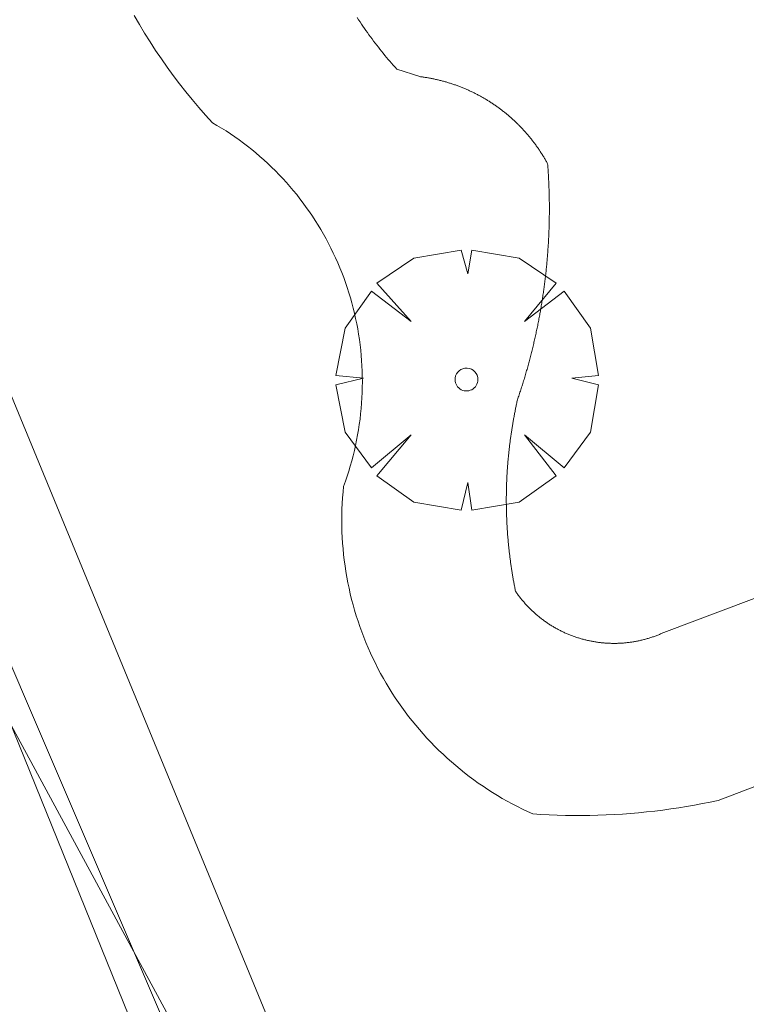
# Model space of a CAD drawing. Units: millimetres. Extents: x 423999 to 425002, y 4490499 to 4491001.
# Drawn here: x 424870 to 424877, y 4490784 to 4490793 of the extents above; entities that cross this region are included whole.
import ezdxf

# ---------------------------------------------------------------- set-up
doc = ezdxf.new("R2010")
doc.units = ezdxf.units.MM
doc.header["$MEASUREMENT"] = 0
doc.layers.get('0').update_dxf_attribs({"lineweight": 9})
for name, color, linetype, lineweight in [('f040024s_piscina', 140, 'Continuous', 9), ('f050002l_curvanivel_cgn', 23, 'Continuous', 9), ('f061013p_arbol', 91, 'Continuous', 9), ('f070045l_muro_tap', 11, 'MURO2', 9), ('f070047l_seto', 91, 'Continuous', 9), ('f070058l_elementoconstruido_bordillo', 30, 'Continuous', 9)]:
    doc.layers.add(name, color=color, linetype=linetype, lineweight=lineweight)
doc.linetypes.add('MURO2', pattern='A,3.1e-05,[1,muro2.shx,S=1,R=0,X=0,Y=0],-3.058844', length=3.058875)

# ---------------------------------------------------------------- blocks, each defined once
blk = doc.blocks.new('arbol')
at = {"color": 0, "linetype": 'Continuous', "lineweight": 0, "flags": 128}
for points in [[(0.9597, 0.0123), (1.1997, 0.0363), (1.1277, 0.4683), (0.8877, 0.8043), (0.5277, 0.5283), (0.8157, 0.8763), (0.4797, 1.1043), (0.0477, 1.1763), (0.0117, 0.9603), (-0.0483, 1.1763), (-0.4803, 1.1043), (-0.8163, 0.8763), (-0.5043, 0.5283), (-0.8643, 0.8043), (-1.1043, 0.4683), (-1.1883, 0.0363), (-0.9363, 0.0123)], [(-0.9363, 0.0123), (-1.1883, -0.0477), (-1.1043, -0.4797), (-0.8643, -0.8037), (-0.5043, -0.5037), (-0.8163, -0.8757), (-0.4803, -1.1157)], [(-0.4803, -1.1157), (-0.0483, -1.1877), (0.0117, -0.9357), (0.0477, -1.1877), (0.4797, -1.1157), (0.8157, -0.8757), (0.5277, -0.5037), (0.8877, -0.8037), (1.1277, -0.4797), (1.1997, -0.0477), (0.9597, 0.0123)]]:
    blk.add_lwpolyline(points, dxfattribs=at)
at = {"color": 0, "linetype": 'Continuous', "lineweight": 0, "extrusion": (0, 0, -1)}
for start, end in [(7.22334, 180.0229), (180.0229, 7.59464)]:
    blk.add_arc((0, 0), 0.104, start, end, dxfattribs=at)

msp = doc.modelspace()

# ---------------------------------------------------------------- linework, layer by layer
at = {"layer": 'f040024s_piscina'}
msp.add_polyline3d([(424878.5855, 4490788.53, 721.085), (424875.9344, 4490787.532, 721.992), (424875.9267, 4490787.5285, 721.992), (424875.919, 4490787.5251, 721.992), (424875.9112, 4490787.5217, 721.992), (424875.9035, 4490787.5184, 721.992), (424875.8957, 4490787.5152, 721.992), (424875.8878, 4490787.512, 721.992), (424875.88, 4490787.5088, 721.992), (424875.8721, 4490787.5057, 721.992), (424875.8642, 4490787.5027, 721.992), (424875.8563, 4490787.4998, 721.992), (424875.8483, 4490787.4969, 721.992), (424875.8404, 4490787.4941, 721.992), (424875.8324, 4490787.4913, 721.992), (424875.8244, 4490787.4886, 721.992), (424875.8163, 4490787.486, 721.992), (424875.8083, 4490787.4834, 721.992), (424875.8002, 4490787.4809, 721.992), (424875.7921, 4490787.4784, 721.992), (424875.784, 4490787.476, 721.992), (424875.7759, 4490787.4737, 721.992), (424875.7677, 4490787.4714, 721.992), (424875.7596, 4490787.4692, 721.992), (424875.7514, 4490787.4671, 721.992), (424875.7432, 4490787.465, 721.992), (424875.735, 4490787.463, 721.992), (424875.7267, 4490787.4611, 721.992), (424875.7185, 4490787.4592, 721.992), (424875.7102, 4490787.4574, 721.992), (424875.7019, 4490787.4557, 721.992), (424875.6937, 4490787.454, 721.992), (424875.6854, 4490787.4524, 721.992), (424875.6771, 4490787.4508, 721.992), (424875.6687, 4490787.4493, 721.992), (424875.6604, 4490787.4479, 721.992), (424875.652, 4490787.4465, 721.992), (424875.6437, 4490787.4452, 721.992), (424875.6353, 4490787.444, 721.992), (424875.627, 4490787.4428, 721.992), (424875.6186, 4490787.4417, 721.992), (424875.6102, 4490787.4407, 721.992), (424875.6018, 4490787.4397, 721.992), (424875.5934, 4490787.4388, 721.992), (424875.585, 4490787.438, 721.992), (424875.5765, 4490787.4372, 721.992), (424875.5681, 4490787.4365, 721.992), (424875.5597, 4490787.4359, 721.992), (424875.5512, 4490787.4353, 721.992), (424875.5428, 4490787.4348, 721.992), (424875.5344, 4490787.4344, 721.992), (424875.5259, 4490787.434, 721.992), (424875.5175, 4490787.4337, 721.992), (424875.509, 4490787.4334, 721.992), (424875.5005, 4490787.4332, 721.992), (424875.4921, 4490787.4331, 721.992), (424875.4836, 4490787.4331, 721.992), (424875.4752, 4490787.4331, 721.992), (424875.4667, 4490787.4332, 721.992), (424875.4583, 4490787.4333, 721.992), (424875.4498, 4490787.4335, 721.992), (424875.4414, 4490787.4338, 721.992), (424875.4329, 4490787.4342, 721.992), (424875.4245, 4490787.4346, 721.992), (424875.416, 4490787.4351, 721.992), (424875.4076, 4490787.4356, 721.992), (424875.3992, 4490787.4362, 721.992), (424875.3907, 4490787.4369, 721.992), (424875.3823, 4490787.4377, 721.992), (424875.3739, 4490787.4385, 721.992), (424875.3655, 4490787.4393, 721.992), (424875.3571, 4490787.4403, 721.992), (424875.3487, 4490787.4413, 721.992), (424875.3403, 4490787.4424, 721.992), (424875.3319, 4490787.4435, 721.992), (424875.3235, 4490787.4447, 721.992), (424875.3152, 4490787.446, 721.992), (424875.3068, 4490787.4473, 721.992), (424875.2985, 4490787.4487, 721.992), (424875.2902, 4490787.4501, 721.992), (424875.2818, 4490787.4517, 721.992), (424875.2735, 4490787.4533, 721.992), (424875.2653, 4490787.4549, 721.992), (424875.257, 4490787.4566, 721.992), (424875.2487, 4490787.4584, 721.992), (424875.2405, 4490787.4603, 721.992), (424875.2322, 4490787.4622, 721.992), (424875.224, 4490787.4642, 721.992), (424875.2158, 4490787.4662, 721.992), (424875.2076, 4490787.4683, 721.992), (424875.1994, 4490787.4705, 721.992), (424875.1913, 4490787.4727, 721.992), (424875.1831, 4490787.475, 721.992), (424875.175, 4490787.4774, 721.992), (424875.1669, 4490787.4798, 721.992), (424875.1588, 4490787.4823, 721.992), (424875.1508, 4490787.4848, 721.992), (424875.1427, 4490787.4875, 721.992), (424875.1347, 4490787.4901, 721.992), (424875.1267, 4490787.4929, 721.992), (424875.1187, 4490787.4957, 721.992), (424875.1108, 4490787.4985, 721.992), (424875.1028, 4490787.5015, 721.992), (424875.0949, 4490787.5044, 721.992), (424875.087, 4490787.5075, 721.992), (424875.0792, 4490787.5106, 721.992), (424875.0713, 4490787.5138, 721.992), (424875.0635, 4490787.517, 721.992), (424875.0557, 4490787.5203, 721.992), (424875.048, 4490787.5236, 721.992), (424875.0402, 4490787.5271, 721.992), (424875.0325, 4490787.5305, 721.992), (424875.0248, 4490787.5341, 721.992), (424875.0172, 4490787.5377, 721.992), (424875.0096, 4490787.5413, 721.992), (424875.002, 4490787.545, 721.992), (424874.9944, 4490787.5488, 721.992), (424874.9869, 4490787.5526, 721.992), (424874.9793, 4490787.5565, 721.992), (424874.9719, 4490787.5605, 721.992), (424874.9644, 4490787.5645, 721.992), (424874.957, 4490787.5685, 721.992), (424874.9496, 4490787.5726, 721.992), (424874.9423, 4490787.5768, 721.992), (424874.935, 4490787.5811, 721.992), (424874.9277, 4490787.5854, 721.992), (424874.9204, 4490787.5897, 721.992), (424874.9132, 4490787.5941, 721.992), (424874.906, 4490787.5986, 721.992), (424874.8989, 4490787.6031, 721.992), (424874.8918, 4490787.6077, 721.992), (424874.8847, 4490787.6123, 721.992), (424874.8776, 4490787.617, 721.992), (424874.8706, 4490787.6217, 721.992), (424874.8637, 4490787.6265, 721.992), (424874.8567, 4490787.6314, 721.992), (424874.8499, 4490787.6363, 721.992), (424874.843, 4490787.6412, 721.992), (424874.8362, 4490787.6462, 721.992), (424874.8294, 4490787.6513, 721.992), (424874.8227, 4490787.6564, 721.992), (424874.816, 4490787.6616, 721.992), (424874.8093, 4490787.6668, 721.992), (424874.8027, 4490787.672, 721.992), (424874.7961, 4490787.6774, 721.992), (424874.7896, 4490787.6827, 721.992), (424874.7831, 4490787.6882, 721.992), (424874.7767, 4490787.6936, 721.992), (424874.7703, 4490787.6992, 721.992), (424874.7639, 4490787.7047, 721.992), (424874.7576, 4490787.7104, 721.992), (424874.7513, 4490787.716, 721.992), (424874.7451, 4490787.7217, 721.992), (424874.7389, 4490787.7275, 721.992), (424874.7328, 4490787.7333, 721.992), (424874.7267, 4490787.7392, 721.992), (424874.7206, 4490787.7451, 721.992), (424874.7146, 4490787.7511, 721.992), (424874.7087, 4490787.7571, 721.992), (424874.7028, 4490787.7631, 721.992), (424874.6969, 4490787.7692, 721.992), (424874.6911, 4490787.7754, 721.992), (424874.6854, 4490787.7816, 721.992), (424874.6796, 4490787.7878, 721.992), (424874.674, 4490787.7941, 721.992), (424874.6684, 4490787.8004, 721.992), (424874.6628, 4490787.8067, 721.992), (424874.6573, 4490787.8132, 721.992), (424874.6518, 4490787.8196, 721.992), (424874.6464, 4490787.8261, 721.992), (424874.641, 4490787.8326, 721.992), (424874.6357, 4490787.8392, 721.992), (424874.6304, 4490787.8458, 721.992), (424874.6252, 4490787.8525, 721.992), (424874.6201, 4490787.8592, 721.992), (424874.615, 4490787.8659, 721.992), (424874.6099, 4490787.8727, 721.992), (424874.6049, 4490787.8795, 721.992), (424874.6, 4490787.8864, 721.992), (424874.5951, 4490787.8933, 721.992), (424874.5902, 4490787.9002, 721.992), (424874.5854, 4490787.9072, 721.992), (424874.5835, 4490787.9167, 721.992), (424874.5816, 4490787.9263, 721.992), (424874.5797, 4490787.9358, 721.992), (424874.5778, 4490787.9454, 721.992), (424874.576, 4490787.955, 721.992), (424874.5742, 4490787.9646, 721.992), (424874.5724, 4490787.9741, 721.992), (424874.5706, 4490787.9837, 721.992), (424874.5688, 4490787.9933, 721.992), (424874.5671, 4490788.0029, 721.992), (424874.5654, 4490788.0125, 721.992), (424874.5637, 4490788.0221, 721.992), (424874.562, 4490788.0317, 721.992), (424874.5604, 4490788.0413, 721.992), (424874.5588, 4490788.0509, 721.992), (424874.5572, 4490788.0605, 721.992), (424874.5556, 4490788.0701, 721.992), (424874.554, 4490788.0797, 721.992), (424874.5525, 4490788.0894, 721.992), (424874.551, 4490788.099, 721.992), (424874.5495, 4490788.1086, 721.992), (424874.548, 4490788.1183, 721.992), (424874.5466, 4490788.1279, 721.992), (424874.5452, 4490788.1375, 721.992), (424874.5438, 4490788.1472, 721.992), (424874.5424, 4490788.1568, 721.992), (424874.5411, 4490788.1665, 721.992), (424874.5397, 4490788.1761, 721.992), (424874.5384, 4490788.1858, 721.992), (424874.5372, 4490788.1954, 721.992), (424874.5359, 4490788.2051, 721.992), (424874.5347, 4490788.2148, 721.992), (424874.5334, 4490788.2244, 721.992), (424874.5323, 4490788.2341, 721.992), (424874.5311, 4490788.2438, 721.992), (424874.5299, 4490788.2535, 721.992), (424874.5288, 4490788.2631, 721.992), (424874.5277, 4490788.2728, 721.992), (424874.5266, 4490788.2825, 721.992), (424874.5256, 4490788.2922, 721.992), (424874.5246, 4490788.3019, 721.992), (424874.5235, 4490788.3116, 721.992), (424874.5226, 4490788.3213, 721.992), (424874.5216, 4490788.331, 721.992), (424874.5207, 4490788.3407, 721.992), (424874.5197, 4490788.3504, 721.992), (424874.5188, 4490788.3601, 721.992), (424874.518, 4490788.3698, 721.992), (424874.5171, 4490788.3795, 721.992), (424874.5163, 4490788.3892, 721.992), (424874.5155, 4490788.3989, 721.992), (424874.5147, 4490788.4086, 721.992), (424874.5139, 4490788.4183, 721.992), (424874.5132, 4490788.4281, 721.992), (424874.5125, 4490788.4378, 721.992), (424874.5118, 4490788.4475, 721.992), (424874.5111, 4490788.4572, 721.992), (424874.5105, 4490788.4669, 721.992), (424874.5099, 4490788.4767, 721.992), (424874.5093, 4490788.4864, 721.992), (424874.5087, 4490788.4961, 721.992), (424874.5081, 4490788.5059, 721.992), (424874.5076, 4490788.5156, 721.992), (424874.5071, 4490788.5253, 721.992), (424874.5066, 4490788.5351, 721.992), (424874.5062, 4490788.5448, 721.992), (424874.5057, 4490788.5545, 721.992), (424874.5053, 4490788.5643, 721.992), (424874.5049, 4490788.574, 721.992), (424874.5045, 4490788.5837, 721.992), (424874.5042, 4490788.5935, 721.992), (424874.5039, 4490788.6032, 721.992), (424874.5036, 4490788.6129, 721.992), (424874.5033, 4490788.6227, 721.992), (424874.503, 4490788.6324, 721.992), (424874.5028, 4490788.6422, 721.992), (424874.5026, 4490788.6519, 721.992), (424874.5024, 4490788.6617, 721.992), (424874.5022, 4490788.6714, 721.992), (424874.5021, 4490788.6811, 721.992), (424874.502, 4490788.6909, 721.992), (424874.5019, 4490788.7006, 721.992), (424874.5018, 4490788.7104, 721.992), (424874.5017, 4490788.7201, 721.992), (424874.5017, 4490788.7299, 721.992), (424874.5017, 4490788.7396, 721.992), (424874.5017, 4490788.7494, 721.992), (424874.5018, 4490788.7591, 721.992), (424874.5018, 4490788.7688, 721.992), (424874.5019, 4490788.7786, 721.992), (424874.502, 4490788.7883, 721.992), (424874.5022, 4490788.7981, 721.992), (424874.5023, 4490788.8078, 721.992), (424874.5025, 4490788.8176, 721.992), (424874.5027, 4490788.8273, 721.992), (424874.5029, 4490788.8371, 721.992), (424874.5032, 4490788.8468, 721.992), (424874.5034, 4490788.8565, 721.992), (424874.5037, 4490788.8663, 721.992), (424874.504, 4490788.876, 721.992), (424874.5044, 4490788.8858, 721.992), (424874.5047, 4490788.8955, 721.992), (424874.5051, 4490788.9052, 721.992), (424874.5055, 4490788.915, 721.992), (424874.506, 4490788.9247, 721.992), (424874.5064, 4490788.9344, 721.992), (424874.5069, 4490788.9442, 721.992), (424874.5074, 4490788.9539, 721.992), (424874.5079, 4490788.9636, 721.992), (424874.5085, 4490788.9734, 721.992), (424874.509, 4490788.9831, 721.992), (424874.5096, 4490788.9928, 721.992), (424874.5102, 4490789.0025, 721.992), (424874.5109, 4490789.0123, 721.992), (424874.5115, 4490789.022, 721.992), (424874.5122, 4490789.0317, 721.992), (424874.5129, 4490789.0414, 721.992), (424874.5136, 4490789.0511, 721.992), (424874.5144, 4490789.0609, 721.992), (424874.5151, 4490789.0706, 721.992), (424874.5159, 4490789.0803, 721.992), (424874.5168, 4490789.09, 721.992), (424874.5176, 4490789.0997, 721.992), (424874.5185, 4490789.1094, 721.992), (424874.5194, 4490789.1191, 721.992), (424874.5203, 4490789.1288, 721.992), (424874.5212, 4490789.1385, 721.992), (424874.5221, 4490789.1482, 721.992), (424874.5231, 4490789.1579, 721.992), (424874.5241, 4490789.1676, 721.992), (424874.5251, 4490789.1773, 721.992), (424874.5262, 4490789.187, 721.992), (424874.5273, 4490789.1967, 721.992), (424874.5283, 4490789.2064, 721.992), (424874.5295, 4490789.216, 721.992), (424874.5306, 4490789.2257, 721.992), (424874.5318, 4490789.2354, 721.992), (424874.5329, 4490789.2451, 721.992), (424874.5341, 4490789.2547, 721.992), (424874.5354, 4490789.2644, 721.992), (424874.5366, 4490789.2741, 721.992), (424874.5379, 4490789.2837, 721.992), (424874.5392, 4490789.2934, 721.992), (424874.5405, 4490789.303, 721.992), (424874.5418, 4490789.3127, 721.992), (424874.5432, 4490789.3223, 721.992), (424874.5446, 4490789.332, 721.992), (424874.546, 4490789.3416, 721.992), (424874.5474, 4490789.3513, 721.992), (424874.5489, 4490789.3609, 721.992), (424874.5504, 4490789.3705, 721.992), (424874.5519, 4490789.3802, 721.992), (424874.5534, 4490789.3898, 721.992), (424874.5549, 4490789.3994, 721.992), (424874.5565, 4490789.409, 721.992), (424874.5581, 4490789.4186, 721.992), (424874.5597, 4490789.4283, 721.992), (424874.5613, 4490789.4379, 721.992), (424874.563, 4490789.4475, 721.992), (424874.5647, 4490789.4571, 721.992), (424874.5664, 4490789.4667, 721.992), (424874.5681, 4490789.4763, 721.992), (424874.5698, 4490789.4858, 721.992), (424874.5716, 4490789.4954, 721.992), (424874.5734, 4490789.505, 721.992), (424874.5752, 4490789.5146, 721.992), (424874.577, 4490789.5241, 721.992), (424874.5789, 4490789.5337, 721.992), (424874.5808, 4490789.5433, 721.992), (424874.5827, 4490789.5528, 721.992), (424874.5846, 4490789.5624, 721.992), (424874.5866, 4490789.5719, 721.992), (424874.5885, 4490789.5815, 721.992), (424874.5905, 4490789.591, 721.992), (424874.5925, 4490789.6005, 721.992), (424874.5946, 4490789.6101, 721.992), (424874.5966, 4490789.6196, 721.992), (424874.5987, 4490789.6291, 721.992), (424874.6008, 4490789.6386, 721.992), (424874.603, 4490789.6481, 721.992), (424874.6069, 4490789.6596, 721.992), (424874.6108, 4490789.6711, 721.992), (424874.6146, 4490789.6825, 721.992), (424874.6185, 4490789.694, 721.992), (424874.6223, 4490789.7055, 721.992), (424874.6261, 4490789.717, 721.992), (424874.6299, 4490789.7285, 721.992), (424874.6336, 4490789.74, 721.992), (424874.6373, 4490789.7515, 721.992), (424874.641, 4490789.7631, 721.992), (424874.6447, 4490789.7746, 721.992), (424874.6483, 4490789.7861, 721.992), (424874.6519, 4490789.7977, 721.992), (424874.6555, 4490789.8093, 721.992), (424874.6591, 4490789.8208, 721.992), (424874.6626, 4490789.8324, 721.992), (424874.6661, 4490789.844, 721.992), (424874.6696, 4490789.8556, 721.992), (424874.673, 4490789.8672, 721.992), (424874.6765, 4490789.8788, 721.992), (424874.6799, 4490789.8904, 721.992), (424874.6832, 4490789.902, 721.992), (424874.6866, 4490789.9137, 721.992), (424874.6899, 4490789.9253, 721.992), (424874.6932, 4490789.937, 721.992), (424874.6965, 4490789.9486, 721.992), (424874.6997, 4490789.9603, 721.992), (424874.7029, 4490789.972, 721.992), (424874.7061, 4490789.9836, 721.992), (424874.7093, 4490789.9953, 721.992), (424874.7124, 4490790.007, 721.992), (424874.7155, 4490790.0187, 721.992), (424874.7186, 4490790.0304, 721.992), (424874.7217, 4490790.0421, 721.992), (424874.7247, 4490790.0538, 721.992), (424874.7277, 4490790.0656, 721.992), (424874.7307, 4490790.0773, 721.992), (424874.7336, 4490790.089, 721.992), (424874.7365, 4490790.1008, 721.992), (424874.7394, 4490790.1125, 721.992), (424874.7423, 4490790.1243, 721.992), (424874.7452, 4490790.1361, 721.992), (424874.748, 4490790.1478, 721.992), (424874.7508, 4490790.1596, 721.992), (424874.7535, 4490790.1714, 721.992), (424874.7563, 4490790.1832, 721.992), (424874.759, 4490790.195, 721.992), (424874.7617, 4490790.2068, 721.992), (424874.7643, 4490790.2186, 721.992), (424874.7669, 4490790.2304, 721.992), (424874.7696, 4490790.2422, 721.992), (424874.7721, 4490790.2541, 721.992), (424874.7747, 4490790.2659, 721.992), (424874.7772, 4490790.2777, 721.992), (424874.7797, 4490790.2896, 721.992), (424874.7822, 4490790.3014, 721.992), (424874.7846, 4490790.3133, 721.992), (424874.787, 4490790.3252, 721.992), (424874.7894, 4490790.337, 721.992), (424874.7918, 4490790.3489, 721.992), (424874.7941, 4490790.3608, 721.992), (424874.7964, 4490790.3727, 721.992), (424874.7987, 4490790.3846, 721.992), (424874.801, 4490790.3964, 721.992), (424874.8032, 4490790.4083, 721.992), (424874.8054, 4490790.4202, 721.992), (424874.8076, 4490790.4322, 721.992), (424874.8097, 4490790.4441, 721.992), (424874.8118, 4490790.456, 721.992), (424874.8139, 4490790.4679, 721.992), (424874.816, 4490790.4798, 721.992), (424874.818, 4490790.4918, 721.992), (424874.82, 4490790.5037, 721.992), (424874.822, 4490790.5156, 721.992), (424874.824, 4490790.5276, 721.992), (424874.8259, 4490790.5395, 721.992), (424874.8278, 4490790.5515, 721.992), (424874.8297, 4490790.5635, 721.992), (424874.8315, 4490790.5754, 721.992), (424874.8334, 4490790.5874, 721.992), (424874.8352, 4490790.5994, 721.992), (424874.8369, 4490790.6113, 721.992), (424874.8387, 4490790.6233, 721.992), (424874.8404, 4490790.6353, 721.992), (424874.8421, 4490790.6473, 721.992), (424874.8437, 4490790.6593, 721.992), (424874.8454, 4490790.6713, 721.992), (424874.847, 4490790.6833, 721.992), (424874.8485, 4490790.6953, 721.992), (424874.8501, 4490790.7073, 721.992), (424874.8516, 4490790.7193, 721.992), (424874.8531, 4490790.7313, 721.992), (424874.8546, 4490790.7433, 721.992), (424874.856, 4490790.7553, 721.992), (424874.8574, 4490790.7674, 721.992), (424874.8588, 4490790.7794, 721.992), (424874.8602, 4490790.7914, 721.992), (424874.8615, 4490790.8034, 721.992), (424874.8628, 4490790.8155, 721.992), (424874.8641, 4490790.8275, 721.992), (424874.8654, 4490790.8395, 721.992), (424874.8666, 4490790.8516, 721.992), (424874.8678, 4490790.8636, 721.992), (424874.869, 4490790.8757, 721.992), (424874.8701, 4490790.8877, 721.992), (424874.8712, 4490790.8998, 721.992), (424874.8723, 4490790.9118, 721.992), (424874.8734, 4490790.9239, 721.992), (424874.8744, 4490790.936, 721.992), (424874.8754, 4490790.948, 721.992), (424874.8764, 4490790.9601, 721.992), (424874.8773, 4490790.9722, 721.992), (424874.8783, 4490790.9842, 721.992), (424874.8791, 4490790.9963, 721.992), (424874.88, 4490791.0084, 721.992), (424874.8809, 4490791.0205, 721.992), (424874.8817, 4490791.0325, 721.992), (424874.8825, 4490791.0446, 721.992), (424874.8832, 4490791.0567, 721.992), (424874.884, 4490791.0688, 721.992), (424874.8847, 4490791.0809, 721.992), (424874.8853, 4490791.0929, 721.992), (424874.886, 4490791.105, 721.992), (424874.8866, 4490791.1171, 721.992), (424874.8872, 4490791.1292, 721.992), (424874.8878, 4490791.1413, 721.992), (424874.8883, 4490791.1534, 721.992), (424874.8888, 4490791.1655, 721.992), (424874.8893, 4490791.1776, 721.992), (424874.8898, 4490791.1897, 721.992), (424874.8902, 4490791.2018, 721.992), (424874.8906, 4490791.2139, 721.992), (424874.891, 4490791.226, 721.992), (424874.8913, 4490791.2381, 721.992), (424874.8917, 4490791.2502, 721.992), (424874.892, 4490791.2623, 721.992), (424874.8922, 4490791.2744, 721.992), (424874.8925, 4490791.2865, 721.992), (424874.8927, 4490791.2986, 721.992), (424874.8929, 4490791.3107, 721.992), (424874.893, 4490791.3228, 721.992), (424874.8931, 4490791.3349, 721.992), (424874.8932, 4490791.347, 721.992), (424874.8933, 4490791.3591, 721.992), (424874.8934, 4490791.3712, 721.992), (424874.8934, 4490791.3833, 721.992), (424874.8934, 4490791.3954, 721.992), (424874.8933, 4490791.4075, 721.992), (424874.8933, 4490791.4196, 721.992), (424874.8932, 4490791.4317, 721.992), (424874.8931, 4490791.4438, 721.992), (424874.8929, 4490791.456, 721.992), (424874.8928, 4490791.4681, 721.992), (424874.8926, 4490791.4802, 721.992), (424874.8923, 4490791.4923, 721.992), (424874.8921, 4490791.5044, 721.992), (424874.8918, 4490791.5165, 721.992), (424874.8915, 4490791.5286, 721.992), (424874.8912, 4490791.5407, 721.992), (424874.8908, 4490791.5528, 721.992), (424874.8904, 4490791.5649, 721.992), (424874.89, 4490791.577, 721.992), (424874.8895, 4490791.5891, 721.992), (424874.8891, 4490791.6012, 721.992), (424874.8886, 4490791.6133, 721.992), (424874.888, 4490791.6253, 721.992), (424874.8875, 4490791.6374, 721.992), (424874.8869, 4490791.6495, 721.992), (424874.8863, 4490791.6616, 721.992), (424874.8857, 4490791.6737, 721.992), (424874.885, 4490791.6858, 721.992), (424874.8843, 4490791.6979, 721.992), (424874.8836, 4490791.71, 721.992), (424874.8828, 4490791.722, 721.992), (424874.8821, 4490791.7341, 721.992), (424874.8813, 4490791.7462, 721.992), (424874.8804, 4490791.7583, 721.992), (424874.8796, 4490791.7704, 721.992), (424874.8787, 4490791.7824, 721.992), (424874.8778, 4490791.7945, 721.992), (424874.8739, 4490791.8016, 721.992), (424874.87, 4490791.8088, 721.992), (424874.866, 4490791.8159, 721.992), (424874.862, 4490791.8229, 721.992), (424874.858, 4490791.83, 721.992), (424874.8539, 4490791.837, 721.992), (424874.8498, 4490791.844, 721.992), (424874.8456, 4490791.851, 721.992), (424874.8415, 4490791.858, 721.992), (424874.8372, 4490791.8649, 721.992), (424874.833, 4490791.8719, 721.992), (424874.8287, 4490791.8788, 721.992), (424874.8243, 4490791.8856, 721.992), (424874.82, 4490791.8925, 721.992), (424874.8156, 4490791.8993, 721.992), (424874.8111, 4490791.9061, 721.992), (424874.8067, 4490791.9129, 721.992), (424874.8021, 4490791.9197, 721.992), (424874.7976, 4490791.9264, 721.992), (424874.793, 4490791.9331, 721.992), (424874.7884, 4490791.9398, 721.992), (424874.7837, 4490791.9465, 721.992), (424874.779, 4490791.9531, 721.992), (424874.7743, 4490791.9597, 721.992), (424874.7696, 4490791.9663, 721.992), (424874.7648, 4490791.9729, 721.992), (424874.7599, 4490791.9794, 721.992), (424874.7551, 4490791.9859, 721.992), (424874.7502, 4490791.9924, 721.992), (424874.7452, 4490791.9989, 721.992), (424874.7403, 4490792.0053, 721.992), (424874.7353, 4490792.0117, 721.992), (424874.7302, 4490792.0181, 721.992), (424874.7252, 4490792.0244, 721.992), (424874.7201, 4490792.0308, 721.992), (424874.7149, 4490792.0371, 721.992), (424874.7098, 4490792.0433, 721.992), (424874.7046, 4490792.0496, 721.992), (424874.6993, 4490792.0558, 721.992), (424874.6941, 4490792.062, 721.992), (424874.6888, 4490792.0682, 721.992), (424874.6834, 4490792.0743, 721.992), (424874.6781, 4490792.0804, 721.992), (424874.6727, 4490792.0865, 721.992), (424874.6672, 4490792.0925, 721.992), (424874.6618, 4490792.0985, 721.992), (424874.6563, 4490792.1045, 721.992), (424874.6508, 4490792.1105, 721.992), (424874.6452, 4490792.1164, 721.992), (424874.6396, 4490792.1223, 721.992), (424874.634, 4490792.1282, 721.992), (424874.6284, 4490792.1341, 721.992), (424874.6227, 4490792.1399, 721.992), (424874.617, 4490792.1457, 721.992), (424874.6112, 4490792.1514, 721.992), (424874.6055, 4490792.1571, 721.992), (424874.5997, 4490792.1628, 721.992), (424874.5938, 4490792.1685, 721.992), (424874.588, 4490792.1741, 721.992), (424874.5821, 4490792.1797, 721.992), (424874.5761, 4490792.1853, 721.992), (424874.5702, 4490792.1908, 721.992), (424874.5642, 4490792.1963, 721.992), (424874.5582, 4490792.2018, 721.992), (424874.5522, 4490792.2072, 721.992), (424874.5461, 4490792.2126, 721.992), (424874.54, 4490792.218, 721.992), (424874.5339, 4490792.2234, 721.992), (424874.5277, 4490792.2287, 721.992), (424874.5216, 4490792.234, 721.992), (424874.5154, 4490792.2392, 721.992), (424874.5091, 4490792.2444, 721.992), (424874.5029, 4490792.2496, 721.992), (424874.4966, 4490792.2548, 721.992), (424874.4902, 4490792.2599, 721.992), (424874.4839, 4490792.265, 721.992), (424874.4775, 4490792.27, 721.992), (424874.4711, 4490792.275, 721.992), (424874.4647, 4490792.28, 721.992), (424874.4583, 4490792.2849, 721.992), (424874.4518, 4490792.2899, 721.992), (424874.4453, 4490792.2947, 721.992), (424874.4388, 4490792.2996, 721.992), (424874.4322, 4490792.3044, 721.992), (424874.4256, 4490792.3092, 721.992), (424874.419, 4490792.3139, 721.992), (424874.4124, 4490792.3186, 721.992), (424874.4057, 4490792.3233, 721.992), (424874.3991, 4490792.3279, 721.992), (424874.3924, 4490792.3325, 721.992), (424874.3856, 4490792.3371, 721.992), (424874.3789, 4490792.3416, 721.992), (424874.3721, 4490792.3461, 721.992), (424874.3653, 4490792.3505, 721.992), (424874.3585, 4490792.355, 721.992), (424874.3516, 4490792.3593, 721.992), (424874.3448, 4490792.3637, 721.992), (424874.3379, 4490792.368, 721.992), (424874.331, 4490792.3723, 721.992), (424874.324, 4490792.3765, 721.992), (424874.3171, 4490792.3807, 721.992), (424874.3101, 4490792.3849, 721.992), (424874.3031, 4490792.389, 721.992), (424874.2961, 4490792.3931, 721.992), (424874.289, 4490792.3971, 721.992), (424874.282, 4490792.4011, 721.992), (424874.2749, 4490792.4051, 721.992), (424874.2678, 4490792.4091, 721.992), (424874.2606, 4490792.413, 721.992), (424874.2535, 4490792.4168, 721.992), (424874.2463, 4490792.4207, 721.992), (424874.2391, 4490792.4244, 721.992), (424874.2319, 4490792.4282, 721.992), (424874.2247, 4490792.4319, 721.992), (424874.2174, 4490792.4356, 721.992), (424874.2102, 4490792.4392, 721.992), (424874.2029, 4490792.4428, 721.992), (424874.1956, 4490792.4464, 721.992), (424874.1882, 4490792.4499, 721.992), (424874.1809, 4490792.4534, 721.992), (424874.1735, 4490792.4568, 721.992), (424874.1661, 4490792.4602, 721.992), (424874.1587, 4490792.4636, 721.992), (424874.1513, 4490792.4669, 721.992), (424874.1439, 4490792.4702, 721.992), (424874.1364, 4490792.4734, 721.992), (424874.129, 4490792.4766, 721.992), (424874.1215, 4490792.4798, 721.992), (424874.114, 4490792.4829, 721.992), (424874.1065, 4490792.486, 721.992), (424874.0989, 4490792.4891, 721.992), (424874.0914, 4490792.4921, 721.992), (424874.0838, 4490792.495, 721.992), (424874.0762, 4490792.498, 721.992), (424874.0686, 4490792.5009, 721.992), (424874.061, 4490792.5037, 721.992), (424874.0534, 4490792.5065, 721.992), (424874.0458, 4490792.5093, 721.992), (424874.0381, 4490792.512, 721.992), (424874.0304, 4490792.5147, 721.992), (424874.0227, 4490792.5173, 721.992), (424874.015, 4490792.5199, 721.992), (424874.0073, 4490792.5225, 721.992), (424873.9996, 4490792.525, 721.992), (424873.9919, 4490792.5275, 721.992), (424873.9841, 4490792.53, 721.992), (424873.9763, 4490792.5324, 721.992), (424873.9686, 4490792.5347, 721.992), (424873.9608, 4490792.537, 721.992), (424873.953, 4490792.5393, 721.992), (424873.9452, 4490792.5415, 721.992), (424873.9373, 4490792.5437, 721.992), (424873.9295, 4490792.5459, 721.992), (424873.9216, 4490792.548, 721.992), (424873.9138, 4490792.5501, 721.992), (424873.9059, 4490792.5521, 721.992), (424873.898, 4490792.5541, 721.992), (424873.8901, 4490792.556, 721.992), (424873.8822, 4490792.5579, 721.992), (424873.8743, 4490792.5598, 721.992), (424873.8664, 4490792.5616, 721.992), (424873.8585, 4490792.5634, 721.992), (424873.8505, 4490792.5651, 721.992), (424873.8426, 4490792.5668, 721.992), (424873.8346, 4490792.5685, 721.992), (424873.8267, 4490792.5701, 721.992), (424873.8187, 4490792.5716, 721.992), (424873.8107, 4490792.5732, 721.992), (424873.8027, 4490792.5746, 721.992), (424873.7947, 4490792.5761, 721.992), (424873.7867, 4490792.5775, 721.992), (424873.7787, 4490792.5788, 721.992), (424873.7707, 4490792.5801, 721.992), (424873.7626, 4490792.5814, 721.992), (424873.7546, 4490792.5826, 721.992), (424873.7466, 4490792.5838, 721.992), (424873.7385, 4490792.585, 721.992), (424873.7305, 4490792.5861, 721.992), (424873.7224, 4490792.5871, 721.992), (424873.7143, 4490792.5881, 721.992), (424873.505, 4490792.6559, 721.992), (424873.4893, 4490792.6736, 721.992), (424873.4736, 4490792.6914, 721.992), (424873.4581, 4490792.7092, 721.992), (424873.4426, 4490792.7272, 721.992), (424873.4273, 4490792.7452, 721.992), (424873.4121, 4490792.7634, 721.992), (424873.397, 4490792.7816, 721.992), (424873.382, 4490792.8, 721.992), (424873.3671, 4490792.8184, 721.992), (424873.3523, 4490792.8369, 721.992), (424873.3377, 4490792.8555, 721.992), (424873.3231, 4490792.8742, 721.992), (424873.3087, 4490792.893, 721.992), (424873.2944, 4490792.9119, 721.992), (424873.2802, 4490792.9308, 721.992), (424873.2661, 4490792.9499, 721.992), (424873.2522, 4490792.969, 721.992), (424873.2383, 4490792.9882, 721.992), (424873.2246, 4490793.0075, 721.992), (424873.211, 4490793.0269, 721.992), (424873.1975, 4490793.0464, 721.992), (424873.1841, 4490793.0659, 721.992), (424873.1709, 4490793.0855, 721.992), (424873.1577, 4490793.1052, 721.992), (424873.1447, 4490793.125, 721.992)], dxfattribs=at)
at = {"layer": 'f050002l_curvanivel_cgn'}
msp.add_polyline3d([(424879.4828, 4490773.2268, 722), (424879.3277, 4490774.228, 722), (424879.0696, 4490775.0316, 722), (424878.3996, 4490776.2311, 722), (424877.789, 4490776.9749, 722), (424874.7857, 4490779.5762, 722), (424873.0815, 4490781.4751, 722), (424871.7079, 4490783.5309, 722), (424869.658, 4490787.3115, 722), (424868.7403, 4490788.6694, 722), (424868.1816, 4490789.326, 722), (424867.716, 4490789.7847, 722), (424866.6897, 4490790.5843, 722), (424866.0751, 4490790.9529, 722), (424864.7609, 4490791.5399, 722), (424863.0616, 4490791.9851, 722), (424861.7625, 4490792.1472, 722), (424855.7158, 4490792.2386, 722), (424854.4801, 4490792.3841, 722), (424851.682, 4490792.9631, 722)], dxfattribs=at)
at = {"layer": 'f070045l_muro_tap'}
msp.add_polyline3d([(424876.5027, 4490772.0607, 723.002), (424872.198, 4490782.0972, 722.5118), (424867.9554, 4490791.989, 722.0287), (424867.6329, 4490792.7408, 721.992), (424867.0629, 4490794.0908, 721.992), (424864.682, 4490799.6906, 721.5793), (424862.0325, 4490805.9217, 721.12), (424859.6731, 4490811.4709, 720.711)], dxfattribs=at)
at = {"layer": 'f070047l_seto'}
msp.add_polyline3d([(424875.261, 4490773.9006, 723.002), (424871.067, 4490784.0465, 722.768), (424867.5194, 4490792.7999, 721.992), (424864.5867, 4490799.3246, 721.351), (424862.1859, 4490805.3194, 721.351), (424859.253, 4490811.9238, 720.711), (424860.5526, 4490812.5368, 720.711), (424864.3932, 4490803.2796, 721.351), (424872.8247, 4490782.8321, 722.768), (424876.4708, 4490774.6098, 723.002), (424876.2224, 4490774.3936, 723.002), (424876.1067, 4490774.1445, 723.002), (424875.261, 4490773.9006, 723.002)], dxfattribs=at)
at = {"layer": 'f070058l_elementoconstruido_bordillo'}
msp.add_polyline3d([(424871.1171, 4490793.144, 721.19), (424871.1635, 4490793.0633, 721.19), (424871.2114, 4490792.9835, 721.19), (424871.2606, 4490792.9046, 721.19), (424871.3113, 4490792.8265, 721.19), (424871.3634, 4490792.7494, 721.19), (424871.4168, 4490792.6733, 721.19), (424871.4716, 4490792.5981, 721.19), (424871.5277, 4490792.5239, 721.19), (424871.5852, 4490792.4508, 721.19), (424871.644, 4490792.3787, 721.19), (424871.704, 4490792.3076, 721.19), (424871.7653, 4490792.2377, 721.19), (424871.8279, 4490792.1688, 721.19), (424871.8696, 4490792.1446, 721.19), (424871.9108, 4490792.1196, 721.19), (424871.9516, 4490792.0938, 721.19), (424871.9919, 4490792.0674, 721.19), (424872.0318, 4490792.0402, 721.19), (424872.0711, 4490792.0122, 721.19), (424872.11, 4490791.9836, 721.25), (424872.1483, 4490791.9543, 721.25), (424872.1861, 4490791.9243, 721.25), (424872.2234, 4490791.8936, 721.25), (424872.2601, 4490791.8623, 721.25), (424872.2963, 4490791.8303, 721.25), (424872.3319, 4490791.7977, 721.25), (424872.3669, 4490791.7644, 721.25), (424872.4013, 4490791.7305, 721.25), (424872.4351, 4490791.696, 721.25), (424872.4682, 4490791.6608, 721.25), (424872.5008, 4490791.6251, 721.25), (424872.5327, 4490791.5888, 721.25), (424872.5639, 4490791.5519, 721.25), (424872.5945, 4490791.5145, 721.25), (424872.6244, 4490791.4766, 721.25), (424872.6537, 4490791.4381, 721.25), (424872.6822, 4490791.399, 721.25), (424872.7101, 4490791.3595, 721.25), (424872.7372, 4490791.3195, 721.25), (424872.7637, 4490791.279, 721.25), (424872.7894, 4490791.238, 721.25), (424872.8143, 4490791.1965, 721.25), (424872.8386, 4490791.1547, 721.25), (424872.862, 4490791.1123, 721.25), (424872.8848, 4490791.0696, 721.25), (424872.9067, 4490791.0265, 721.25), (424872.9279, 4490790.983, 721.25), (424872.9483, 4490790.9391, 721.25), (424872.968, 4490790.8948, 721.25), (424872.9868, 4490790.8502, 721.25), (424873.0049, 4490790.8053, 721.25), (424873.0221, 4490790.76, 721.25), (424873.0385, 4490790.7145, 721.25), (424873.0542, 4490790.6686, 721.25), (424873.069, 4490790.6225, 721.25), (424873.083, 4490790.5761, 721.25), (424873.0961, 4490790.5295, 721.25), (424873.1085, 4490790.4826, 721.07), (424873.12, 4490790.4355, 721.07), (424873.1306, 4490790.3882, 721.07), (424873.1404, 4490790.3408, 721.07), (424873.1494, 4490790.2932, 721.07), (424873.1575, 4490790.2454, 721.07), (424873.1648, 4490790.1974, 721.07), (424873.1712, 4490790.1494, 721.07), (424873.1768, 4490790.1012, 721.07), (424873.1815, 4490790.053, 721.07), (424873.1853, 4490790.0047, 721.07), (424873.1883, 4490789.9563, 721.07), (424873.1904, 4490789.9078, 721.07), (424873.1917, 4490789.8593, 721.07), (424873.1921, 4490789.8109, 721.07), (424873.1917, 4490789.7624, 721.07), (424873.1903, 4490789.7139, 721.07), (424873.1882, 4490789.6655, 721.07), (424873.1851, 4490789.6171, 721.07), (424873.1812, 4490789.5687, 721.07), (424873.1765, 4490789.5205, 721.07), (424873.1709, 4490789.4723, 721.07), (424873.1644, 4490789.4243, 721.07), (424873.1571, 4490789.3763, 721.07), (424873.1489, 4490789.3285, 721.07), (424873.1399, 4490789.2809, 721.07), (424873.13, 4490789.2334, 721.07), (424873.1193, 4490789.1861, 721.07), (424873.1078, 4490789.139, 721.07), (424873.0954, 4490789.0922, 721.07), (424873.0822, 4490789.0455, 721.07), (424873.0682, 4490788.9991, 721.07), (424873.0533, 4490788.953, 721.07), (424873.0377, 4490788.9071, 721.07), (424873.0212, 4490788.8615, 721.07), (424873.0161, 4490788.81, 721.07), (424873.012, 4490788.7584, 721.07), (424873.0088, 4490788.7067, 721.07), (424873.0065, 4490788.6549, 721.03), (424873.0052, 4490788.6031, 721.03), (424873.0047, 4490788.5514, 721.03), (424873.0052, 4490788.4996, 721.03), (424873.0066, 4490788.4478, 721.03), (424873.0089, 4490788.396, 721.03), (424873.0121, 4490788.3443, 721.03), (424873.0163, 4490788.2927, 721.03), (424873.0214, 4490788.2412, 721.03), (424873.0273, 4490788.1897, 721.03), (424873.0342, 4490788.1384, 721.03), (424873.042, 4490788.0872, 721.03), (424873.0507, 4490788.0361, 721.03), (424873.0604, 4490787.9852, 721.03), (424873.0709, 4490787.9345, 721.03), (424873.0823, 4490787.8839, 721.24), (424873.0946, 4490787.8336, 721.24), (424873.1078, 4490787.7835, 721.24), (424873.1219, 4490787.7337, 721.24), (424873.1369, 4490787.6841, 721.24), (424873.1527, 4490787.6347, 721.24), (424873.1695, 4490787.5857, 721.24), (424873.187, 4490787.537, 721.24), (424873.2055, 4490787.4886, 721.24), (424873.2248, 4490787.4405, 721.24), (424873.245, 4490787.3927, 721.24), (424873.266, 4490787.3454, 721.24), (424873.2878, 4490787.2984, 721.24), (424873.3105, 4490787.2518, 721.24), (424873.334, 4490787.2056, 721.24), (424873.3583, 4490787.1598, 721.24), (424873.3835, 4490787.1145, 721.24), (424873.4094, 4490787.0697, 721.24), (424873.4361, 4490787.0252, 721.26), (424873.4636, 4490786.9813, 721.26), (424873.4919, 4490786.9379, 721.26), (424873.5209, 4490786.895, 721.26), (424873.5507, 4490786.8526, 721.26), (424873.5813, 4490786.8107, 721.26), (424873.6126, 4490786.7694, 721.26), (424873.6446, 4490786.7286, 721.26), (424873.6773, 4490786.6884, 721.26), (424873.7107, 4490786.6488, 721.26), (424873.7449, 4490786.6098, 721.26), (424873.7797, 4490786.5714, 721.26), (424873.8152, 4490786.5336, 721.27), (424873.8514, 4490786.4965, 721.27), (424873.8882, 4490786.46, 721.27), (424873.9257, 4490786.4242, 721.27), (424873.9638, 4490786.389, 721.27), (424874.0025, 4490786.3546, 721.27), (424874.0418, 4490786.3208, 721.27), (424874.0817, 4490786.2877, 721.27), (424874.1222, 4490786.2553, 721.27), (424874.1632, 4490786.2236, 721.27), (424874.2049, 4490786.1927, 721.27), (424874.247, 4490786.1625, 721.27), (424874.2897, 4490786.1331, 721.27), (424874.3329, 4490786.1045, 721.27), (424874.3766, 4490786.0766, 721.27), (424874.4208, 4490786.0494, 721.27), (424874.4654, 4490786.0231, 721.28), (424874.5106, 4490785.9976, 721.28), (424874.5561, 4490785.9728, 721.28), (424874.6021, 4490785.9489, 721.28), (424874.6486, 4490785.9258, 721.28), (424874.6954, 4490785.9035, 721.28), (424874.7426, 4490785.8821, 721.28), (424874.8164, 4490785.8774, 721.28), (424874.8904, 4490785.8736, 721.28), (424874.9645, 4490785.8708, 721.28), (424875.0386, 4490785.8688, 721.28), (424875.1128, 4490785.8678, 721.28), (424875.187, 4490785.8677, 721.28), (424875.2612, 4490785.8685, 721.28), (424875.3353, 4490785.8702, 721.2), (424875.4095, 4490785.8729, 721.2), (424875.4835, 4490785.8764, 721.2), (424875.5574, 4490785.8809, 721.2), (424875.6312, 4490785.8863, 721.26), (424875.7049, 4490785.8926, 721.26), (424875.7783, 4490785.8999, 721.26), (424875.8516, 4490785.908, 721.26), (424875.9246, 4490785.917, 721.26), (424875.9974, 4490785.927, 721.26), (424876.0699, 4490785.9378, 721.26), (424876.1422, 4490785.9496, 721.26), (424876.214, 4490785.9622, 721.26), (424876.2856, 4490785.9757, 721.26), (424876.3568, 4490785.9901, 721.26), (424876.4275, 4490786.0054, 721.26), (424882.1527, 4490788.1881, 719.54)], dxfattribs=at)

# ---------------------------------------------------------------- block references
at = {"layer": 'f061013p_arbol'}
msp.add_blockref('arbol', (424874.1394, 4490789.8328, 721.992), dxfattribs=at)

doc.saveas('drawing.dxf')
